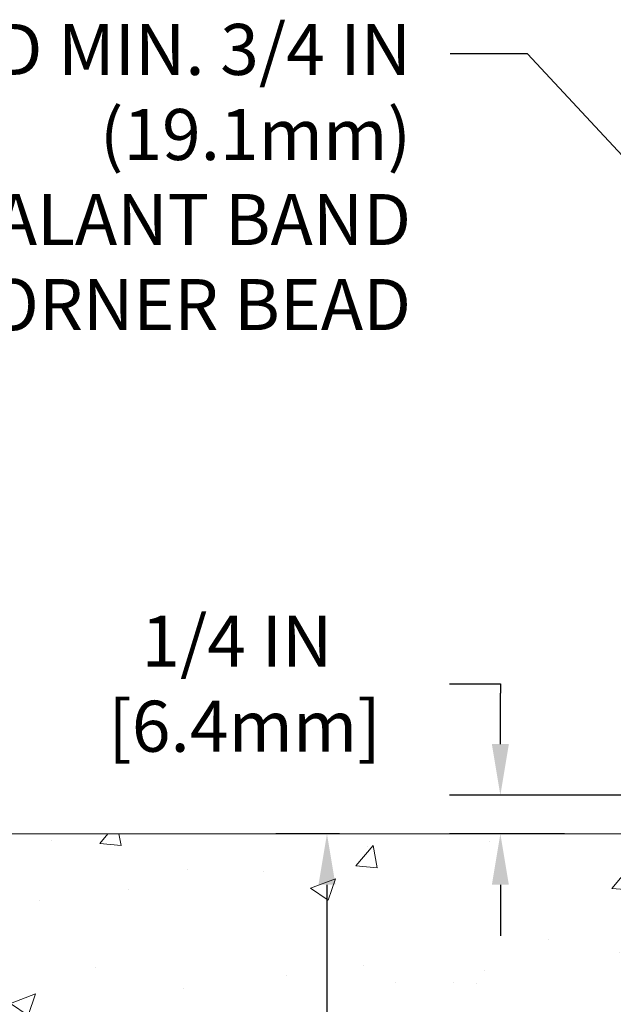
# Model space of a CAD drawing. Extents: x -7 to 3254, y -7 to 1977.
# Drawn here: x 10 to 14, y 22 to 28 of the extents above; entities that cross this region are included whole.
import ezdxf

# ---------------------------------------------------------------- set-up
doc = ezdxf.new("R2010")
doc.units = 0
doc.header["$LTSCALE"] = 5
doc.header["$MEASUREMENT"] = 0
doc.layers.get('DEFPOINTS').update_dxf_attribs({"linetype": 'CONTINUOUS'})
for name, color, linetype, lineweight in [('CONCRETE - H', 130, 'CONTINUOUS', 9), ('CONCRETE - L', 132, 'CONTINUOUS', 13), ('DIMS', 50, 'CONTINUOUS', 25), ('PVC SIDESHEET - H', 170, 'CONTINUOUS', 20), ('TEXT - 4', 241, 'CONTINUOUS', 25)]:
    doc.layers.add(name, color=color, linetype=linetype, lineweight=lineweight)
doc.styles.add('ROMANS', font='romans', dxfattribs={"width": 0.9})
doc.dimstyles.get("Standard").update_dxf_attribs({"dimtxt": 0.18, "dimasz": 0.18, "dimexe": 0.18, "dimexo": 0.0625, "dimgap": 0.09, "dimtad": 0, "dimtih": 1, "dimtoh": 1, "dimdec": 4, "dimzin": 0, "dimdsep": 46, "dimtxsty": 'Standard', "dimcen": 0.09, "dimadec": 0, "dimazin": 0, "dimtfac": 1, "dimtdec": 4, "dimtofl": 0, "dimtmove": 0, "dimatfit": 3, "dimfxl": 1, "dimtolj": 1, "dimtzin": 0, "dimarcsym": 0})

# ---------------------------------------------------------------- blocks, each defined once
blk = doc.blocks.new('*D8')
at = {"layer": 'DEFPOINTS', "color": 0, "transparency": 16777216}
for p in [(12.48360890935465, 22.98593566253291), (12.0724884231907, 11.1531908592859), (13.89247049461279, 11.1531908592859)]:
    blk.add_point(p, dxfattribs=at)
at = {"layer": 'DIMS', "color": 0, "lineweight": -2, "transparency": 16777216}
for p, q in [((12.15360890935465, 22.98593566253291), (11.7424884231907, 22.98593566253291)), ((12.0724884231907, 22.65593566253291), (12.0724884231907, 14.73611041756588)), ((12.0724884231907, 11.4831908592859), (12.0724884231907, 13.19611041756588)), ((13.56247049461279, 11.1531908592859), (11.7424884231907, 11.1531908592859))]:
    blk.add_line(p, q, dxfattribs=at)
at = {"layer": 'DIMS', "color": 0, "transparency": 16777216}
for points in [[(12.0174884231907, 22.65593566253291), (12.1274884231907, 22.65593566253291), (12.0724884231907, 22.98593566253291)], [(12.0174884231907, 11.4831908592859), (12.1274884231907, 11.4831908592859), (12.0724884231907, 11.1531908592859)]]:
    blk.add_solid(points, dxfattribs=at)
at = {"layer": 'DIMS', "color": 0, "transparency": 16777216, "insert": (12.0724884231907, 13.96611041756588), "char_height": 0.33, "attachment_point": 5}
blk.add_mtext('\\A1;11 13/16 IN\\P [300.6mm]', dxfattribs=at)
blk = doc.blocks.new('*D25')
at = {"layer": 'DEFPOINTS', "color": 0, "transparency": 16777216}
for p in [(15.00230758591527, 23.23593566253313), (13.19417401349339, 22.98593566253291), (13.93894224473701, 22.98593566253291)]:
    blk.add_point(p, dxfattribs=at)
at = {"layer": 'DIMS', "color": 0, "lineweight": -2, "transparency": 16777216}
for p, q in [((12.86417401349339, 23.95632112468726), (13.19417401349339, 23.95632112468726)), ((13.19417401349339, 23.95632112468726), (13.19417401349339, 23.89593566253313)), ((13.19417401349339, 23.56593566253313), (13.19417401349339, 23.89593566253313)), ((14.67230758591527, 23.23593566253313), (12.86417401349339, 23.23593566253313)), ((13.60894224473701, 22.98593566253291), (12.86417401349339, 22.98593566253291)), ((13.19417401349339, 22.65593566253291), (13.19417401349339, 22.32593566253291))]:
    blk.add_line(p, q, dxfattribs=at)
at = {"layer": 'DIMS', "color": 0, "transparency": 16777216}
for points in [[(13.13917401349339, 23.56593566253313), (13.24917401349339, 23.56593566253313), (13.19417401349339, 23.23593566253313)], [(13.13917401349339, 22.65593566253291), (13.24917401349339, 22.65593566253291), (13.19417401349339, 22.98593566253291)]]:
    blk.add_solid(points, dxfattribs=at)
at = {"layer": 'DIMS', "color": 0, "transparency": 16777216, "insert": (11.48917401349339, 23.95632112468726), "char_height": 0.33, "attachment_point": 5}
blk.add_mtext('\\A1;1/4 IN\\P [6.4mm]', dxfattribs=at)

msp = doc.modelspace()

# ---------------------------------------------------------------- hatches: boundary and pattern name
at = {"layer": 'CONCRETE - H'}
h = msp.add_hatch(dxfattribs=at)
h.set_pattern_fill('AR-CONC', color=256, scale=0.231)
h.set_pattern_definition([(49.99999999999999, (6.861775421522159, 582.2621459093968), (1.65687102180774, -0.1449574318097947), [0.17325, -1.90575]), (355, (6.861775421522159, 582.2621459093968), (-0.32051558064603, 1.737563828847027), [0.1386, -1.5246]), (100.45144446, (6.99984800463216, 582.2500661247568), (1.336355435939629, 1.592606379137534), [0.1472398435199994, -1.619638278719995]), (46.18420000000002, (6.861775421522159, 582.7241459093968), (2.465327473851332, -0.3823495386320068), [0.2598749999999988, -2.85862499999999]), (96.63563549, (7.067219302472159, 582.6922833702268), (2.159069094507468, 2.250213967789211), [0.22085989002, -2.4294587856]), (351.1841639899999, (6.861775421522159, 582.7241459093968), (2.159069093076526, 2.250213966623678), [0.2079, -2.28690000231]), (21, (7.092775421522159, 582.6086459093968), (1.378855290393647, -0.9300496374369327), [0.17325, -1.90575]), (326.0000000000001, (7.092775421522159, 582.6086459093968), (0.5620584167388538, 1.67509660405823), [0.1386, -1.5246]), (71.45144474, (7.207680028262159, 582.5311417734569), (1.940913690246233, 0.7450469629826774), [0.1472398389, -1.61963827872]), (37.50000000000001, (6.861775421522159, 582.2621459093968), (0.02808926578294145, 0.7689848023503296), [0, -1.50612, 0, -1.5477, 0, -1.530375]), (7.499999999999999, (6.861775421522159, 582.2621459093968), (0.6076906314913633, 0.9110910544482522), [0, -0.88242, 0, -1.47147, 0, -0.583275]), (327.5, (6.34664542152216, 582.2621459093968), (1.233129827558265, -0.05210175370641724), [0, -0.5775, 0, -1.8018, 0, -2.39085]), (317.5, (6.115645421522158, 582.2621459093968), (1.347160051180912, 0.231242509187654), [0, -0.75075, 0, -1.19658, 0, -1.69785])])
edge = h.paths.add_edge_path()
edge.add_spline(control_points=[(6.949142240217446, 22.98593566253291), (7.073391152372905, 22.63862119843995), (7.497896410268771, 21.89465875565358), (9.69297565360384, 21.87812287252606), (11.31631125725081, 18.90834227840636), (16.86205991339697, 15.06478411220686), (11.24489468199647, 13.42768810112667), (11.16677468233107, 11.47697956826559), (11.14300010957375, 10.9031913592938)], knot_values=[0, 0, 0, 0, 0.9335222536537174, 2.61616842648569, 5.505822335386712, 11.207285199945, 15.16098586229152, 16.81474868477178, 16.81474868477178, 16.81474868477178, 16.81474868477178], degree=3, periodic=0)
edge.add_line((11.14300010957375, 10.9031913592938), (11.63600176159578, 10.90319135929243))
edge.add_line((11.63600176159578, 10.90319135929243), (11.63600176159578, 11.02917536780555))
edge.add_line((11.63600176159578, 11.02917536780543), (11.63600176159578, 11.10004136780534))
edge.add_line((11.63600176159578, 11.10004136780534), (12.30568546159575, 11.10004136780534))
edge.add_arc((12.30568546159576, 11.13941136780531), 0.0393699999999626, 269.9999999999871, 299.9999999999788)
edge.add_line((12.32537046159573, 11.10531594765834), (12.4611313692136, 11.18369754421687))
edge.add_arc((12.51624936921342, 11.08823036780583), 0.1102359999995343, 90.00000000001938, 120.0000000000311, ccw=False)
edge.add_line((12.51624936921338, 11.19846636780536), (13.42420731024229, 11.19846636780536))
edge.add_arc((13.42420731024228, 11.23783636780533), 0.0393699999999626, 270.0000000000181, 299.9999673213889)
edge.add_line((13.44389229079596, 11.20374093643099), (14.12397949640124, 11.59638895047609))
edge.add_arc((14.1839794371287, 11.49246586780108), 0.1199999999999477, 90.0000000000212, 119.99996732135571, ccw=False)
edge.add_line((14.18397943712865, 11.61246586780097), (14.39542081968844, 11.61246586780109))
edge.add_arc((14.39542081968842, 11.65183586780094), 0.03936999999990576, 270.0000000000336, 315.0000000001078)
edge.add_line((14.42325961366373, 11.62399707382573), (14.53972613779663, 11.74046359795861))
edge.add_arc((14.78942811210331, 11.49076162365199), 0.3531319186158459, 103.90200089104218, 135.0000000000014, ccw=False)
edge.add_arc((15.07871270518612, 10.32199185021133), 1.557170273114358, 76.09799910891633, 103.90200089104007, ccw=False)
edge.add_arc((15.36799729826967, 11.49076162365085), 0.3531319186167181, 45.000000000064574, 76.09799910892423, ccw=False)
edge.add_line((15.6176992725767, 11.74046359795849), (15.73416579670961, 11.62399707382584))
edge.add_arc((15.76200459068483, 11.65183586780094), 0.03936999999985497, 224.999999999989, 269.9999999999974)
edge.add_line((15.76200459068483, 11.61246586780109), (16.40927139437317, 11.61246586780109))
edge.add_line((16.40927139437317, 11.61246586780109), (17.4076377327188, 11.61246586780109))
edge.add_arc((17.40763773271881, 11.65183586780105), 0.03937000000001944, 269.9999999999948, 360)
edge.add_line((17.44700773271882, 11.65183586780105), (17.44700773277407, 20.33964799343707))
edge.add_arc((17.40763773277401, 20.33964799343707), 0.03937000000006385, 0, 75.82978608406428)
edge.add_line((17.41727564152239, 20.3778200724341), (17.36390378632927, 20.39868328171505))
edge.add_line((17.36390378632927, 20.39868328171516), (17.31904834610225, 20.42181254950864))
edge.add_line((17.31904834610224, 20.42181254950853), (17.26503280269197, 20.46174380742783))
edge.add_line((17.26503280269197, 20.46174380742783), (17.2660677636678, 20.46290974652785))
edge.add_line((17.2660677636678, 20.46290974652797), (17.23432277631645, 20.49348572656387))
edge.add_line((17.23432277631645, 20.49348572656387), (17.19986072308272, 20.5361993261865))
edge.add_line((17.19986072308273, 20.53619932618639), (17.17019757207061, 20.58301847295703))
edge.add_line((17.17019757207061, 20.58301847295703), (17.14557062984981, 20.63235911232593))
edge.add_line((17.14557062984981, 20.63235911232593), (17.12547956277601, 20.68353413733811))
edge.add_line((17.12547956277602, 20.68353413733822), (17.10940372287071, 20.7358500452776))
edge.add_line((17.10940372287071, 20.73585004527748), (17.09663149928724, 20.78912671499389))
edge.add_line((17.09663149928724, 20.78912671499389), (17.0864851518599, 20.84306330751494))
edge.add_line((17.0864851518599, 20.84306330751494), (17.07561591173109, 20.9149955065977))
edge.add_line((17.0756159117311, 20.9149955065977), (17.07602612604839, 20.91503837615729))
edge.add_line((17.07602612604839, 20.91503837615729), (17.07233219860664, 20.94394635031423))
edge.add_line((17.07233219860664, 20.94394635031412), (17.06581841947579, 20.99843216293513))
edge.add_line((17.06581841947579, 20.99843216293513), (17.0666506358906, 21.00550941887533))
edge.add_arc((19.85323242290282, 20.70408402045311), 2.802837013906133, 172.6119742858071, 173.8263025459703, ccw=False)
edge.add_line((17.07366439985477, 21.06449618974122), (17.08085356408895, 21.1181160771018))
edge.add_line((17.08085356408895, 21.1181160771018), (17.08961681281972, 21.17224938479339))
edge.add_line((17.08961681281972, 21.17224938479327), (17.1005638744967, 21.22600554164668))
edge.add_line((17.1005638744967, 21.2260055416468), (17.11436157120932, 21.27899180235019))
edge.add_line((17.11436157120932, 21.27899180235019), (17.13169330645628, 21.33093913755337))
edge.add_line((17.13169330645628, 21.33093913755325), (17.15905572543729, 21.39525578679908))
edge.add_line((17.15905572543729, 21.39525578679919), (17.1603107408454, 21.39467639582707))
edge.add_line((17.16031074084539, 21.39467639582696), (17.17951805619306, 21.43020719464081))
edge.add_line((17.17951805619306, 21.43020719464092), (17.21087215611692, 21.47590992389368))
edge.add_line((17.21087215611692, 21.47590992389368), (17.24682268460942, 21.516892728025))
edge.add_line((17.24682268460941, 21.516892728025), (17.28915385420274, 21.55446709823715))
edge.add_line((17.28915385420274, 21.55446709823715), (17.33421185448298, 21.5843890428724))
edge.add_line((17.33421185448298, 21.58438904287229), (17.3342726923827, 21.58428781128802))
edge.add_line((17.3342726923827, 21.58428781128802), (17.37459144617296, 21.60277806019334))
edge.add_line((17.37459144617296, 21.60277806019334), (17.40207400005094, 21.61352106830233))
edge.add_line((17.40207400005094, 21.61352106830233), (17.42370892087215, 21.62169509165912))
edge.add_arc((17.40763773277395, 21.65763551198378), 0.0393700000001147, 294.0923761645422, 360)
edge.add_line((17.44700773277407, 21.65763551198378), (17.44700773277407, 21.84687056084246))
edge.add_line((17.44700773277407, 21.84687056084246), (17.54543273277374, 21.84687056084246))
edge.add_line((17.54543273277374, 21.84687056084246), (17.54543273277375, 21.85142311696242))
edge.add_arc((17.50606273277371, 21.85142311696253), 0.03937000000004254, 359.9999999997518, 417.0968478605937)
edge.add_line((17.5274493294096, 21.88447777449116), (17.21223138895379, 22.08842600596423))
edge.add_arc((17.38992123277519, 22.28711835939211), 0.2665564328767117, 180.9630706010388, 228.1938505934935, ccw=False)
edge.add_line((17.12340245466278, 22.28263808915196), (17.03362109498961, 22.28263808915196))
edge.add_line((17.0336210949896, 22.28263808915196), (16.83480219735167, 22.28263808915196))
edge.add_arc((16.83480219735167, 22.36137824663225), 0.07874015748029706, 180, 270.00000000000387, ccw=False)
edge.add_line((16.75606203987137, 22.36137824663225), (16.75606203987139, 22.98593566253302))
edge.add_line((16.75606203987138, 22.98593566253291), (12.68894224473701, 22.98593566253291))
edge.add_line((12.68894224473701, 22.98593566253291), (6.949142240217446, 22.98593566253291))
h.paths.add_polyline_path([(10.5524884231907, 13.45944375089911), (13.5924884231907, 13.45944375089911), (13.5924884231907, 14.47277708423254), (10.5524884231907, 14.47277708423254)], flags=25)
at = {"layer": 'PVC SIDESHEET - H'}
h = msp.add_hatch(dxfattribs=at)
h.set_pattern_fill('ANSI37', color=256, scale=0.59055, style=0)
h.set_pattern_definition([(45, (1.758164839183285, 335.3925886846388), (-0.05219773870371446, 0.05219773870371446), []), (135, (1.758164839183285, 335.3925886846388), (-0.05219773870371446, -0.05219773870371446), [])])
edge = h.paths.add_edge_path()
edge.add_arc((17.50606273271854, 11.55341086780103), 0.1102359999999862, 270, 360)
edge.add_line((17.61629873271852, 11.55341086780103), (17.61629873271466, 20.41714516157341))
edge.add_arc((17.50606273277365, 20.41714516157341), 0.1102360000001319, 5.908937178081107e-11, 79.36016717828078)
edge.add_line((17.52641611875777, 20.52548589894874), (17.50609830207634, 20.52983189201083))
edge.add_line((17.50609830207634, 20.52983189201083), (17.48595491948209, 20.53459435483247))
edge.add_line((17.48595491948209, 20.53459435483247), (17.46616040506206, 20.54018975717323))
edge.add_line((17.46616040506206, 20.54018975717323), (17.44688919290354, 20.54703456879278))
edge.add_line((17.44688919290354, 20.54703456879266), (17.42831422081395, 20.5555374955438))
edge.add_line((17.42831422081395, 20.55553749554391), (17.41055792256612, 20.56584518760539))
edge.add_line((17.41055792256612, 20.56584518760539), (17.39368124378177, 20.57778524502336))
edge.add_line((17.39368124378177, 20.57778524502347), (17.37774141027592, 20.59116596648502))
edge.add_line((17.37774141027592, 20.59116596648502), (17.36279564786333, 20.60579565067743))
edge.add_line((17.36279564786333, 20.60579565067732), (17.34890118235899, 20.62148259628745))
edge.add_line((17.34890118235899, 20.62148259628745), (17.3361152395778, 20.6380351020027))
edge.add_line((17.3361152395778, 20.6380351020027), (17.32448390858383, 20.65527193776253))
edge.add_line((17.32448390858383, 20.65527193776253), (17.3139679669813, 20.67309208701303))
edge.add_line((17.3139679669813, 20.67309208701314), (17.30448874761567, 20.69143162086013))
edge.add_line((17.30448874761567, 20.69143162086013), (17.2959673698698, 20.71022681111637))
edge.add_line((17.2959673698698, 20.71022681111637), (17.28832495312657, 20.7294139295943))
edge.add_line((17.28832495312657, 20.7294139295943), (17.28148261676904, 20.7489292481068))
edge.add_line((17.28148261676904, 20.7489292481068), (17.27536148017987, 20.76870903846642))
edge.add_line((17.27536148017987, 20.76870903846631), (17.26988266274191, 20.78868957248559))
edge.add_line((17.26988266274191, 20.7886895724857), (17.26496728383825, 20.80880712197742))
edge.add_line((17.26496728383825, 20.80880712197742), (17.2605370586648, 20.82899919009204))
edge.add_line((17.2605370586648, 20.82899919009193), (17.25652739540931, 20.84923157861814))
edge.add_line((17.25652739540931, 20.84923157861814), (17.25288738930408, 20.86949837569122))
edge.add_line((17.25288738930408, 20.86949837569133), (17.24956673020472, 20.8897948983259))
edge.add_line((17.24956673020472, 20.88979489832579), (17.24651510796707, 20.91011646353692))
edge.add_line((17.24651510796707, 20.91011646353692), (17.24368221244675, 20.93045838833924))
edge.add_line((17.24368221244675, 20.93045838833924), (17.24101773349958, 20.95081598974772))
edge.add_line((17.24101773349958, 20.95081598974772), (17.23847136098141, 20.97118458477709))
edge.add_line((17.23847136098141, 20.97118458477709), (17.23599278474774, 20.9915594904422))
edge.add_arc((17.29462157107351, 20.99864175271042), 0.05905499999887286, 173.1121365470017, 186.8878634529983, ccw=False)
edge.add_line((17.23599278474774, 21.00572401497854), (17.23847136098141, 21.02609892064364))
edge.add_line((17.23847136098141, 21.02609892064353), (17.24101773349958, 21.0464675156729))
edge.add_line((17.24101773349958, 21.0464675156729), (17.24368221244675, 21.06682511708138))
edge.add_line((17.24368221244675, 21.06682511708138), (17.24651510796707, 21.0871670418837))
edge.add_line((17.24651510796707, 21.0871670418837), (17.24956673020472, 21.10748860709483))
edge.add_line((17.24956673020472, 21.10748860709483), (17.25288738930408, 21.1277851297294))
edge.add_line((17.25288738930408, 21.12778512972951), (17.25652739540931, 21.14805192680259))
edge.add_line((17.25652739540931, 21.14805192680248), (17.2605370586648, 21.16828431532869))
edge.add_line((17.2605370586648, 21.16828431532869), (17.26496728383825, 21.18847638344331))
edge.add_line((17.26496728383825, 21.18847638344343), (17.26988266274191, 21.20859393293514))
edge.add_line((17.26988266274191, 21.20859393293514), (17.27536148017987, 21.22857446695442))
edge.add_line((17.27536148017987, 21.22857446695431), (17.28148261676904, 21.24835425731393))
edge.add_line((17.28148261676904, 21.24835425731404), (17.28832495312657, 21.26786957582655))
edge.add_line((17.28832495312657, 21.26786957582643), (17.2959673698698, 21.28705669430448))
edge.add_line((17.2959673698698, 21.28705669430448), (17.30448874761567, 21.30585188456072))
edge.add_line((17.30448874761567, 21.30585188456072), (17.3139679669813, 21.3241914184077))
edge.add_line((17.3139679669813, 21.3241914184077), (17.32448390858383, 21.3420115676582))
edge.add_line((17.32448390858383, 21.34201156765809), (17.3361152395778, 21.35924840341792))
edge.add_line((17.3361152395778, 21.35924840341792), (17.34890118235899, 21.37580090913317))
edge.add_line((17.34890118235899, 21.37580090913317), (17.36279564786333, 21.39148785474341))
edge.add_line((17.36279564786333, 21.39148785474341), (17.37774141027592, 21.40611753893583))
edge.add_line((17.37774141027592, 21.40611753893583), (17.39368124378177, 21.41949826039737))
edge.add_line((17.39368124378177, 21.41949826039737), (17.41055792256612, 21.43143831781535))
edge.add_line((17.41055792256612, 21.43143831781523), (17.42831422081395, 21.44174600987682))
edge.add_line((17.42831422081395, 21.44174600987682), (17.44688919290354, 21.45024893662795))
edge.add_line((17.44688919290354, 21.45024893662795), (17.46616040506206, 21.4570937482475))
edge.add_line((17.46616040506206, 21.45709374824761), (17.48595491948209, 21.46268915058837))
edge.add_line((17.48595491948209, 21.46268915058837), (17.50609830207634, 21.46745161341002))
edge.add_line((17.50609830207634, 21.46745161341002), (17.52641611875777, 21.47179760647211))
edge.add_arc((17.50606273277382, 21.58013834384721), 0.1102359999999649, 280.6398328216385, 360)
edge.add_line((17.61629873277377, 21.58013834384721), (17.61629873277355, 21.77755132064541))
edge.add_line((17.61629873277355, 21.7775513206453), (17.61629873277377, 21.85142311696219))
edge.add_arc((17.50606273277383, 21.85142311696276), 0.1102359999999454, 359.9999999997341, 417.096847860572)
edge.add_line((17.56594520335432, 21.94397615804288), (17.31999817980341, 22.10310561754224))
edge.add_arc((17.38992123277513, 22.28711835939222), 0.1968500000001917, 179.9999999999173, 249.19369572159468, ccw=False)
edge.add_line((17.19307123277497, 22.28711835939245), (17.19307123277656, 22.78514885939247))
edge.add_arc((17.21669323277658, 22.78514885939236), 0.02362200000001557, 89.99999999965098, 179.9999999995864, ccw=False)
edge.add_line((17.21669323277672, 22.80877085939241), (17.59661373254028, 22.80877085939138))
edge.add_line((17.59661373254028, 22.80877085939138), (17.59661373254039, 22.86782597493763))
edge.add_line((17.59661373254039, 22.86782597493763), (17.57200762698278, 22.88751085938369))
edge.add_line((17.57200762698278, 22.88751085938358), (17.23360079990016, 22.88751085938449))
edge.add_arc((17.23360079989982, 22.7772748593845), 0.1102359999999862, 89.99999999982273, 179.9999999998227)
edge.add_line((17.12336479989984, 22.77727485938496), (17.12336479989847, 22.28711835939279))
edge.add_arc((17.3899212327752, 22.28711835939211), 0.266556432876726, 179.9999999998656, 228.1938505934935)
edge.add_line((17.2122313889538, 22.08842600596423), (17.52744932940948, 21.88447777449116))
edge.add_arc((17.50606273277372, 21.85142311696242), 0.03937000000003704, 0, 57.09684786083989, ccw=False)
edge.add_line((17.54543273277375, 21.85142311696242), (17.54543273277352, 21.77755132064518))
edge.add_line((17.54543273277352, 21.7775513206453), (17.54543273277375, 21.59509321968627))
edge.add_arc((17.48637773277299, 21.59509321968696), 0.05905500000076636, 286.33273375855, 359.9999999994485, ccw=False)
edge.add_line((17.50298488526176, 21.53842139678246), (17.47970175824856, 21.53149179459907))
edge.add_line((17.47970175824856, 21.53149179459907), (17.45664415827685, 21.52423163025147))
edge.add_line((17.45664415827685, 21.52423163025147), (17.4339683780878, 21.5164118204934))
edge.add_line((17.4339683780878, 21.51641182049351), (17.41183071042235, 21.50780328207915))
edge.add_line((17.41183071042235, 21.50780328207915), (17.39038744802167, 21.49817693176234))
edge.add_line((17.39038744802167, 21.49817693176234), (17.36979488362693, 21.48730368629694))
edge.add_line((17.36979488362693, 21.48730368629682), (17.35020930997883, 21.47495446243689))
edge.add_line((17.35020930997883, 21.47495446243689), (17.33178698842096, 21.46090026489466))
edge.add_line((17.33178698842096, 21.46090026489466), (17.31464190662098, 21.44503052470904))
edge.add_line((17.31464190662098, 21.44503052470915), (17.29876224720806, 21.42758710568884))
edge.add_line((17.29876224720806, 21.42758710568884), (17.28411289583312, 21.408877136266))
edge.add_line((17.28411289583312, 21.40887713626588), (17.27065873814763, 21.38920774487243))
edge.add_line((17.27065873814763, 21.38920774487243), (17.25836434058613, 21.36888398468838))
edge.add_line((17.25836434058613, 21.36888398468838), (17.24717866014567, 21.34810943072884))
edge.add_line((17.24717866014567, 21.34810943072895), (17.23702830266689, 21.32694235140579))
edge.add_line((17.23702830266689, 21.32694235140567), (17.22783884381318, 21.30542781958442))
edge.add_line((17.22783884381318, 21.30542781958453), (17.21954093609088, 21.28359624519427))
edge.add_line((17.21954093609088, 21.28359624519427), (17.21206749260705, 21.26147150909716))
edge.add_line((17.21206749260705, 21.26147150909716), (17.20535143681775, 21.23907746226595))
edge.add_line((17.20535143681775, 21.23907746226606), (17.19932569217895, 21.21643795567362))
edge.add_line((17.19932569217895, 21.21643795567362), (17.19392318214659, 21.1935768402927))
edge.add_line((17.19392318214659, 21.1935768402927), (17.18907683017665, 21.17051796709617))
edge.add_line((17.18907683017665, 21.17051796709617), (17.18471955972507, 21.14728518705689))
edge.add_line((17.18471955972507, 21.14728518705689), (17.1807842942477, 21.12390235114762))
edge.add_line((17.1807842942477, 21.12390235114773), (17.17720395720085, 21.10039331034133))
edge.add_line((17.17720395720085, 21.10039331034121), (17.17391147204012, 21.07678191561032))
edge.add_line((17.17391147204012, 21.07678191561032), (17.17083976222171, 21.05309201792792))
edge.add_line((17.17083976222171, 21.05309201792803), (17.16792175120134, 21.02934746826699))
edge.add_line((17.16792175120134, 21.02934746826687), (17.16509036243531, 21.00557211759982))
edge.add_arc((17.2237372981418, 20.99864175271031), 0.05905500000222566, 173.2605572723645, 186.7394427276355)
edge.add_line((17.16509036243531, 20.99171138782068), (17.16792175120134, 20.96793603715374))
edge.add_line((17.16792175120134, 20.96793603715374), (17.17083976222159, 20.94419148749258))
edge.add_line((17.17083976222159, 20.94419148749258), (17.17391147204012, 20.9205015898103))
edge.add_line((17.17391147204012, 20.9205015898103), (17.17720395720085, 20.89689019507952))
edge.add_line((17.17720395720085, 20.89689019507952), (17.1807842942477, 20.87338115427312))
edge.add_line((17.1807842942477, 20.873381154273), (17.18471955972507, 20.84999831836373))
edge.add_line((17.18471955972507, 20.84999831836373), (17.18907683017665, 20.82676553832445))
edge.add_line((17.18907683017665, 20.82676553832445), (17.19392318214659, 20.80370666512792))
edge.add_line((17.19392318214659, 20.80370666512792), (17.19932569217895, 20.780845549747))
edge.add_line((17.19932569217895, 20.780845549747), (17.20535143681775, 20.75820604315455))
edge.add_line((17.20535143681775, 20.75820604315455), (17.21206749260705, 20.73581199632346))
edge.add_line((17.21206749260705, 20.73581199632346), (17.21954093609088, 20.71368726022635))
edge.add_line((17.21954093609088, 20.71368726022635), (17.22783884381318, 20.6918556858362))
edge.add_line((17.22783884381318, 20.69185568583631), (17.23702830266689, 20.67034115401495))
edge.add_line((17.23702830266689, 20.67034115401495), (17.24717866014567, 20.64917407469178))
edge.add_line((17.24717866014567, 20.64917407469167), (17.25836434058613, 20.62839952073224))
edge.add_line((17.25836434058613, 20.62839952073224), (17.27065873814775, 20.60807576054819))
edge.add_line((17.27065873814775, 20.60807576054819), (17.28411289583312, 20.58840636915485))
edge.add_line((17.28411289583312, 20.58840636915485), (17.29876224720806, 20.56969639973201))
edge.add_line((17.29876224720806, 20.56969639973201), (17.31464190662109, 20.5522529807117))
edge.add_line((17.31464190662109, 20.5522529807117), (17.33178698842108, 20.53638324052607))
edge.add_line((17.33178698842108, 20.53638324052596), (17.35020930997883, 20.52232904298372))
edge.add_line((17.35020930997883, 20.52232904298372), (17.36979488362693, 20.5099798191238))
edge.add_line((17.36979488362693, 20.5099798191238), (17.39038744802179, 20.4991065736585))
edge.add_line((17.39038744802179, 20.4991065736585), (17.41183071042235, 20.48948022334158))
edge.add_line((17.41183071042235, 20.48948022334158), (17.4339683780878, 20.48087168492722))
edge.add_line((17.4339683780878, 20.48087168492722), (17.45664415827685, 20.47305187516926))
edge.add_line((17.45664415827685, 20.47305187516914), (17.47970175824856, 20.46579171082155))
edge.add_line((17.47970175824856, 20.46579171082155), (17.50298488526176, 20.45886210863815))
edge.add_arc((17.48637773277391, 20.40219028573435), 0.059055000000071, 1.1027623258996755e-10, 73.66726624218097, ccw=False)
edge.add_line((17.54543273271463, 20.40219028573435), (17.5454327327185, 11.55341086780114))
edge.add_arc((17.50606273271848, 11.55341086780103), 0.03937000000001944, -89.99999999991729, 8.270717444247566e-11, ccw=False)
edge.add_line((17.50606273271854, 11.51404086780107), (16.40927139437316, 11.51404086780107))
edge.add_line((16.40927139437317, 11.51404086780107), (15.72123562080795, 11.51404086780107))
edge.add_arc((15.72123562080802, 11.55341086780103), 0.03936999999990576, 224.9999999999305, 269.9999999999018, ccw=False)
edge.add_line((15.69339682683274, 11.52557207382582), (15.54810228763855, 11.67086661302002))
edge.add_arc((15.3679972982696, 11.49076162365085), 0.2547069186166681, 45.00000000000735, 76.09799910894928)
edge.add_arc((15.07871270518616, 10.32199185021144), 1.458745273114215, 76.0979991089243, 103.9020008910663)
edge.add_arc((14.78942811210308, 11.49076162365131), 0.2547069186163549, 103.902000891094, 135.0000000000288)
edge.add_line((14.60932312273424, 11.67086661302002), (14.46402858354005, 11.52557207382594))
edge.add_arc((14.43618978956465, 11.55341086780103), 0.03937000000002329, 270.00000000011374, 315.0000000001389, ccw=False)
edge.add_line((14.43618978956473, 11.51404086780107), (14.21035247719541, 11.51404086780107))
edge.add_arc((14.21035247719538, 11.39404086780095), 0.1200000000001182, 89.99999999998728, 119.9999999999857)
edge.add_line((14.15035247719535, 11.49796391625508), (13.4702662460971, 11.10531594765834))
edge.add_arc((13.45058124609714, 11.13941136780531), 0.03936999999996205, 269.9999999999793, 299.9999999999766, ccw=False)
edge.add_line((13.45058124609712, 11.10004136780534), (12.50570020950734, 11.10004136780534))
edge.add_line((12.50570020950734, 11.10004136780534), (12.50570020950734, 11.02917536780532))
edge.add_line((12.50570020950734, 11.02917536780543), (13.45058124609712, 11.02917536780543))
edge.add_arc((13.45058124609707, 11.13941136780542), 0.1102359999999862, 270.0000000000231, 300.0000000000261)
edge.add_line((13.50569924609711, 11.04394419139393), (14.1879050292716, 11.43781588395242))
edge.add_arc((14.20790502927169, 11.40317486780108), 0.0399999999999637, 90.00000000015518, 120.00000000017911, ccw=False)
edge.add_line((14.20790502927158, 11.44317486780104), (14.43618978956473, 11.44317486780104))
edge.add_arc((14.43618978956477, 11.55341086780103), 0.1102359999998725, 269.9999999999769, 315.0000000000046)
edge.add_line((14.51413841269558, 11.47546224467018), (14.65943295188989, 11.62075678386438))
edge.add_arc((14.78942811210321, 11.49076162365131), 0.1838409186162881, 103.90200089114592, 135.0000000000814, ccw=False)
edge.add_arc((15.07871270518628, 10.32199185021144), 1.387879273114148, 76.09799910892878, 103.90200089107122, ccw=False)
edge.add_arc((15.36799729826962, 11.49076162365085), 0.1838409186167788, 45.000000000041496, 76.09799910897942, ccw=False)
edge.add_line((15.49799245848302, 11.62075678386438), (15.6432869976771, 11.47546224467018))
edge.add_arc((15.72123562080798, 11.55341086780103), 0.1102359999999361, 224.99999999997, 269.9999999999871)
edge.add_line((15.72123562080795, 11.44317486780104), (16.40927139437317, 11.44317486780104))
edge.add_line((16.40927139437317, 11.44317486780104), (17.50606273271854, 11.44317486780104))

# ---------------------------------------------------------------- linework, layer by layer
at = {"layer": 'CONCRETE - L'}
for p, q in [((18.18894224473701, 22.98593566253291), (6.949142240217446, 22.98593566253291)), ((18.18894224473701, 22.98593566253313), (12.18583742928405, 22.98593566253313))]:
    msp.add_line(p, q, dxfattribs=at)

# ---------------------------------------------------------------- texts
at = {"layer": 'TEXT - 4', "insert": (12.61640338748015, 28.22403025321497), "char_height": 0.33, "attachment_point": 3, "style": 'ROMANS'}
msp.add_mtext('\\A1;FIELD APPLIED MIN. 3/4 IN (19.1mm)\\PDEEP INJECTED SEALANT BAND \\PAND CORNER BEAD', dxfattribs=at)

# ---------------------------------------------------------------- dimensions: what is measured, and where the dimension line sits
at = {"layer": 'DIMS'}
for base, p1, p2, override, picture, middle in [((13.19417401349339, 22.98593566253291), (15.00230758591527, 23.23593566253313), (13.93894224473701, 22.98593566253291), {"dimtxt": 0.33, "dimasz": 0.33, "dimexe": 0.33, "dimexo": 0.33, "dimgap": 0.33, "dimlunit": 5, "dimpost": ' IN', "dimdle": 0, "dimtmove": 1, "dimfrac": 2}, '*D25', (12.99570241797381, 23.95632112468726)), ((12.0724884231907, 11.1531908592859), (12.48360890935465, 22.98593566253291), (13.89247049461279, 11.1531908592859), {"dimtxt": 0.33, "dimasz": 0.33, "dimexe": 0.33, "dimexo": 0.33, "dimgap": 0.33, "dimlunit": 5, "dimpost": ' IN', "dimfrac": 2}, '*D8', (12.0724884231907, 13.96611041756588))]:
    dim = msp.add_linear_dim(base=base, p1=p1, p2=p2, angle=90, text='<>\\P[]', dimstyle='Standard', override=override, dxfattribs=at)
    dim.commit()
    dim.dimension.update_dxf_attribs({"geometry": picture, "text_midpoint": middle, "dimtype": 160})

# ---------------------------------------------------------------- leaders
at = {"layer": 'TEXT - 4'}
for points, override in [([(18.24089372659904, 22.79235068701913), (13.36949051991104, 28.03094055768153), (12.87034744216343, 28.03094055768153)], {"dimasz": 0.33}), ([(16.8727784691102, 22.76348943217178), (10.74169739934486, 20.63903100133356), (10.11732187075082, 20.63903100133356)], {"dimtxt": 0.7, "dimasz": 0.33, "dimexe": 0.5, "dimexo": 0.5, "dimtih": 0, "dimtoh": 0, "dimtxsty": 'ROMANS', "dimdle": 0.05, "dimclrd": 256, "dimclre": 256, "dimclrt": 256, "dimtfac": 0.3, "dimlwd": 65535, "dimlwe": 65535})]:
    msp.add_leader(points, dimstyle='Standard', override=override, dxfattribs=at)

doc.saveas('drawing.dxf')
